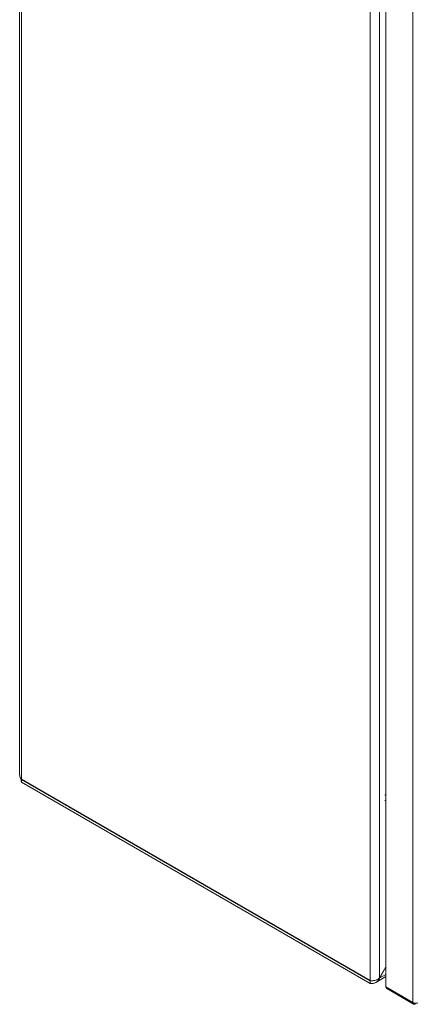
# Model space of a CAD drawing. Units: millimetres. Extents: x 9358 to 16001, y -196 to 3924.
# Drawn here: x 9631 to 9807, y 2206 to 2643 of the extents above; entities that cross this region are included whole.
import ezdxf

# ---------------------------------------------------------------- set-up
doc = ezdxf.new("R2010")
doc.units = ezdxf.units.MM

msp = doc.modelspace()

# ---------------------------------------------------------------- linework, layer by layer
at = {"color": 7, "linetype": 'Continuous', "lineweight": 15}
for p, q in [((9631.15, 2875.37), (9631.15, 2307.55)), ((9632.03, 2305.75), (9632.03, 2874.72)), ((9786.89, 2785.32), (9786.89, 2216.35)), ((9791.13, 2217.55), (9791.13, 2784.12)), ((9793.95, 2213.52), (9793.95, 2779.88)), ((9805.9, 2772.98), (9805.9, 2206.62)), ((9632.03, 2305.67), (9632.08, 2305.91)), ((9786.89, 2216.35), (9632.03, 2305.75)), ((9786.89, 2216.27), (9632.03, 2305.67)), ((9632.03, 2305.67), (9632.03, 2304.44)), ((9632.03, 2304.44), (9786.89, 2215.05)), ((9793.95, 2222.45), (9791.13, 2217.55)), ((9791.18, 2217.53), (9793.95, 2222.33)), ((9786.89, 2215.05), (9786.89, 2216.27)), ((9789.47, 2215.52), (9793.95, 2218.11)), ((9791.13, 2217.55), (9791.18, 2217.53)), ((9805.9, 2206.62), (9793.95, 2213.52)), ((9794.29, 2212.79), (9806.24, 2205.89)), ((9805.9, 2206.54), (9805.9, 2206.62)), ((9806.97, 2206.01), (9806.97, 2206.27))]:
    msp.add_line(p, q, dxfattribs=at)
at = {"color": 8, "linetype": 'Continuous', "lineweight": 15}
for p, q in [((9632.1, 2305.71), (9632.03, 2305.67)), ((9793.38, 2298.81), (9793.95, 2298.48)), ((9793.38, 2296.36), (9793.95, 2296.03)), ((9793.95, 2219.13), (9791.18, 2217.53))]:
    msp.add_line(p, q, dxfattribs=at)
at = {"color": 7, "linetype": 'Continuous', "lineweight": 15}
msp.add_ellipse((9812.6, 2306.49), major_axis=(-10.62, 26.59), ratio=0.652027, start_param=1.420147, end_param=1.431208, dxfattribs=at)
for points, knots in [([(9631.19, 2307.55), (9631.19, 2307.33), (9631.21, 2306.81), (9631.58, 2306.2), (9631.92, 2305.86), (9632.03, 2305.75)], [0, 0, 0, 0, 0.344656, 0.792344, 1, 1, 1, 1]), ([(9632.03, 2304.44), (9631.92, 2304.74), (9631.75, 2305.22), (9631.68, 2305.93), (9631.65, 2306.2)], [0, 0, 0, 0, 0.620476, 1, 1, 1, 1]), ([(9786.89, 2216.35), (9787.03, 2216.32), (9787.18, 2216.3), (9787.5, 2216.28), (9787.68, 2216.27), (9788.04, 2216.28), (9788.23, 2216.3), (9788.61, 2216.36), (9788.81, 2216.4), (9789.2, 2216.5), (9789.4, 2216.56), (9789.78, 2216.7), (9789.98, 2216.78), (9790.34, 2216.97), (9790.51, 2217.07), (9790.84, 2217.3), (9790.99, 2217.42), (9791.13, 2217.55)], [0, 0, 0, 0, 0.125, 0.125, 0.25, 0.25, 0.375, 0.375, 0.5, 0.5, 0.625, 0.625, 0.75, 0.75, 0.875, 0.875, 1, 1, 1, 1]), ([(9791.18, 2217.53), (9791, 2217.1), (9790.77, 2216.71), (9790.19, 2216.03), (9789.85, 2215.75), (9789.29, 2215.42), (9789.09, 2215.32), (9788.68, 2215.18), (9788.47, 2215.12), (9788.03, 2215.04), (9787.8, 2215.02), (9787.35, 2215.01), (9787.12, 2215.02), (9786.89, 2215.05)], [0, 0, 0, 0, 0.25, 0.25, 0.5, 0.5, 0.625, 0.625, 0.75, 0.75, 0.875, 0.875, 1, 1, 1, 1]), ([(9793.95, 2213.52), (9793.97, 2213.36), (9794.01, 2213.04), (9794.17, 2212.84), (9794.29, 2212.79), (9794.29, 2212.79)], [0, 0, 0, 0, 0.499947, 0.99989, 1, 1, 1, 1]), ([(9806.97, 2206.01), (9806.82, 2205.94), (9806.54, 2205.8), (9806.18, 2205.88), (9805.94, 2206.15), (9805.92, 2206.47), (9805.9, 2206.62)], [0, 0, 0, 0, 0.250005, 0.500003, 0.750001, 1, 1, 1, 1]), ([(9805.9, 2206.54), (9806.06, 2206.47), (9806.38, 2206.32), (9806.99, 2206.25), (9807.6, 2206.3), (9807.93, 2206.44), (9808.09, 2206.5)], [0, 0, 0, 0, 0.2499973, 0.5000001, 0.7499985, 1, 1, 1, 1])]:
    msp.add_open_spline(points, degree=3, knots=knots, dxfattribs=at)

doc.saveas('drawing.dxf')
